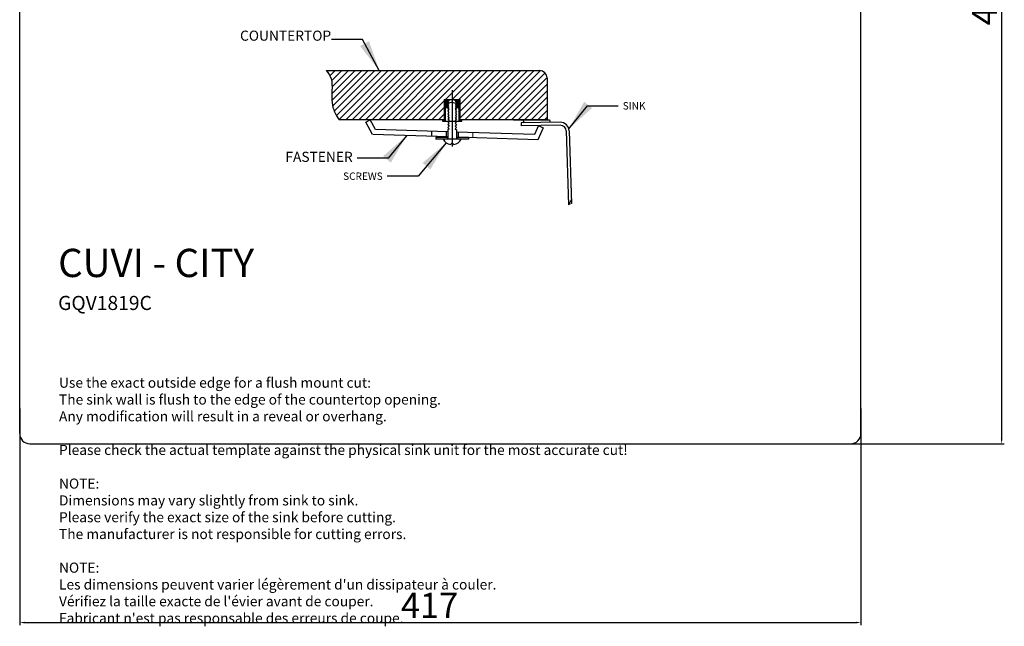
# Model space of a CAD drawing. Units: inches. Extents: x 39 to 3314, y -184 to 876.
# Drawn here: x 528 to 1016, y 343 to 644 of the extents above; entities that cross this region are included whole.
import ezdxf

# ---------------------------------------------------------------- set-up
doc = ezdxf.new("R2010")
doc.units = ezdxf.units.IN
doc.styles.get("Standard").update_dxf_attribs({"font": 'SimSun.ttf', "height": 12.5})
doc.dimstyles.new('B', dxfattribs={"dimscale": 7.62, "dimtxt": 1.9, "dimasz": 2, "dimexe": 1.5, "dimexo": 0, "dimgap": 0.6, "dimtad": 1, "dimdec": 1, "dimzin": 0, "dimdsep": 46, "dimtxsty": 'Standard', "dimcen": 0, "dimadec": 0, "dimazin": 0, "dimtfac": 1, "dimtdec": 1, "dimtofl": 0, "dimtmove": 0, "dimatfit": 3, "dimfxl": 1, "dimtolj": 1, "dimtzin": 0, "dimarcsym": 0})
doc.dimstyles.new('ISO-25', dxfattribs={"dimtxt": 2.5, "dimasz": 2.5, "dimexe": 1.25, "dimexo": 0.625, "dimtad": 1, "dimdsep": 46, "dimtxsty": 'Standard', "dimcen": 2.5, "dimadec": 0, "dimazin": 0, "dimtfac": 1, "dimtmove": 0, "dimatfit": 3, "dimfxl": 1, "dimarcsym": 0})

# ---------------------------------------------------------------- blocks, each defined once
blk = doc.blocks.new('*D2')
at = {"color": 0, "lineweight": -2, "transparency": 16777216}
for p, q in [((938.48, 876.47), (1016.39, 876.47)), ((1015.14, 873.97), (1015.14, 435.97)), ((936.35, 433.47), (1016.39, 433.47))]:
    blk.add_line(p, q, dxfattribs=at)
at = {"color": 0, "ltscale": 18, "transparency": 16777216}
for points in [[(1015.55, 873.97), (1014.72, 873.97), (1015.14, 876.47)], [(1014.72, 435.97), (1015.55, 435.97), (1015.14, 433.47)]]:
    blk.add_solid(points, dxfattribs=at)
at = {"layer": 'Defpoints', "color": 0, "transparency": 16777216}
for p in [(937.86, 876.47), (935.73, 433.47), (1015.14, 433.47)]:
    blk.add_point(p, dxfattribs=at)
at = {"color": 0, "ltscale": 18, "transparency": 16777216, "insert": (1008.26, 654.97), "char_height": 12.5, "attachment_point": 5, "rotation": 90}
blk.add_mtext('443', dxfattribs=at)
blk = doc.blocks.new('*D3')
at = {"color": 0, "lineweight": -2, "transparency": 16777216}
for p, q in [((528.39, 450.92), (528.39, 343.59)), ((945.39, 450.92), (945.39, 343.59)), ((530.89, 344.84), (942.89, 344.84))]:
    blk.add_line(p, q, dxfattribs=at)
at = {"color": 0, "ltscale": 18, "transparency": 16777216}
for points in [[(530.89, 345.25), (530.89, 344.42), (528.39, 344.84)], [(942.89, 344.42), (942.89, 345.25), (945.39, 344.84)]]:
    blk.add_solid(points, dxfattribs=at)
at = {"layer": 'Defpoints', "color": 0, "transparency": 16777216}
for p in [(528.39, 451.54), (945.39, 451.54), (945.39, 344.84)]:
    blk.add_point(p, dxfattribs=at)
at = {"color": 0, "ltscale": 18, "transparency": 16777216, "insert": (731.54, 351.71), "char_height": 12.5, "attachment_point": 5}
blk.add_mtext('417', dxfattribs=at)

msp = doc.modelspace()

# ---------------------------------------------------------------- hatches: boundary and pattern name
at = {"linetype": 'ByBlock'}
h = msp.add_hatch(dxfattribs=at)
h.set_pattern_fill('ANSI31', color=0, scale=0.731808, style=0)
h.set_pattern_definition([(45, (270.494, 568.8886), (-1.642956, 1.642956), [])])
edge = h.paths.add_edge_path()
edge.add_spline(control_points=[(680.233, 618.432), (681.404, 617.241), (684.281, 612.877), (681.851, 602.826), (684.952, 596.598), (686.787, 594.059)], knot_values=[168.1890315, 168.1890315, 168.1890315, 168.1890315, 240.3970489, 404.4385438, 531.2097876, 531.2097876, 531.2097876, 531.2097876], degree=3, periodic=0)
edge.add_line((686.787, 594.059), (738.741, 594.059))
edge.add_line((738.741, 594.059), (738.741, 604.128))
edge.add_line((738.741, 604.128), (746.791, 604.128))
edge.add_line((746.791, 604.128), (746.791, 594.059))
edge.add_line((746.791, 594.059), (789.818, 594.059))
edge.add_line((789.818, 594.059), (789.818, 614.773))
edge.add_arc((786.159, 614.773), 3.659, 0, 90)
edge.add_line((786.159, 618.432), (680.233, 618.432))
h = msp.add_hatch(dxfattribs=at)
h.set_pattern_fill('ANSI31', color=0, scale=0.146362, style=0)
h.set_pattern_definition([(45, (270.4939, 568.8886), (-0.32859116, 0.32859116), [])])
h.paths.add_polyline_path([(746.791, 604.128), (744.264, 604.128), (744.264, 603.396), (746.059, 603.396), (746.059, 593.327), (746.088, 593.327), (747.523, 593.327), (747.523, 594.059), (746.791, 594.059)])
h.paths.add_polyline_path([(741.254, 604.128), (738.741, 604.128), (738.741, 594.059), (738.01, 594.059), (738.01, 593.327), (739.473, 593.327), (739.473, 603.396), (741.254, 603.396)])
h = msp.add_hatch(dxfattribs=at)
h.set_pattern_fill('ANSI31', color=0, scale=0.073181, angle=270, style=0)
h.set_pattern_definition([(315, (270.4939, 568.8886), (0.16429558, 0.16429558), [])])
h.paths.add_polyline_path([(741.118, 601.788), (740.571, 602.178), (741.095, 602.59), (740.571, 603.003), (741.105, 603.396), (739.473, 603.396), (739.473, 600.155), (741.035, 600.155), (741.187, 600.251), (740.571, 600.641), (741.164, 600.939), (740.571, 601.444)])
h.paths.add_polyline_path([(746.059, 603.396), (744.427, 603.396), (744.962, 603.003), (744.437, 602.59), (744.923, 602.189), (744.962, 602.178), (744.415, 601.788), (744.962, 601.444), (744.369, 600.939), (744.962, 600.641), (744.346, 600.251), (744.498, 600.155), (746.059, 600.155)])

# ---------------------------------------------------------------- linework, layer by layer
at = {"color": 4, "linetype": 'ByBlock', "ltscale": 10}
for p, q in [((528.387, 438.467), (528.387, 871.467)), ((945.387, 438.467), (945.387, 871.467)), ((533.387, 433.467), (940.387, 433.467))]:
    msp.add_line(p, q, dxfattribs=at)
at = {"color": 0, "lineweight": 0}
for p, q in [((786.159, 618.432, 5322.724), (680.233, 618.432, 5322.724)), ((789.818, 594.059, 5322.724), (789.818, 614.773, 5322.724)), ((686.787, 594.059, 5322.724), (738.741, 594.059, 5322.724)), ((746.791, 594.059, 5322.724), (789.818, 594.059, 5322.724)), ((796.308, 592.789, 5322.724), (776.895, 592.49, 5322.724)), ((776.918, 591.027, 5322.724), (796.331, 591.325, 5322.724)), ((785.581, 591.16, 5322.724), (783.594, 586.771, 5322.724)), ((787.914, 590.104, 5322.724), (785.581, 591.16, 5322.724)), ((783.594, 586.771, 5322.724), (745.694, 587.933, 5322.724)), ((753.012, 587.708, 5322.724), (753.012, 585.146, 5322.724)), ((785.223, 584.159, 5322.724), (787.914, 590.104, 5322.724)), ((799.302, 588.492, 5322.724), (800.475, 551.948, 5322.724)), ((801.907, 552.48, 5322.724), (800.764, 588.539, 5322.724)), ((745.694, 585.37, 5322.724), (785.223, 584.159, 5322.724)), ((800.475, 551.948, 5322.724), (801.907, 552.48, 5322.724))]:
    msp.add_line(p, q, dxfattribs=at)
at = {"color": 0}
for p, q in [((680.233, 618.432, 5322.724), (786.159, 618.432, 5322.724)), ((789.818, 614.773, 5322.724), (789.818, 594.059, 5322.724)), ((742.766, 608.695, 5322.724), (742.766, 580.876, 5322.724)), ((738.741, 594.059, 5322.724), (686.787, 594.059, 5322.724)), ((699.897, 592.828, 5322.724), (702.143, 594.059, 5322.724)), ((703.27, 586.67, 5322.724), (699.897, 592.828, 5322.724)), ((704.812, 589.185, 5322.724), (702.143, 594.059, 5322.724)), ((746.791, 594.095, 5322.724), (747.523, 594.059, 5322.724)), ((789.818, 594.059, 5322.724), (746.791, 594.059, 5322.724)), ((773.181, 594.059, 5322.724), (790.962, 594.059, 5322.724)), ((796.308, 592.789, 5322.724), (776.895, 592.49, 5322.724)), ((776.895, 592.49, 5322.724), (776.918, 591.027, 5322.724)), ((796.331, 591.325, 5322.724), (776.918, 591.027, 5322.724)), ((777.787, 594.059, 5322.724), (778.481, 592.514, 5322.724)), ((785.581, 591.16, 5322.724), (783.594, 586.771, 5322.724)), ((785.581, 591.16, 5322.724), (787.914, 590.104, 5322.724)), ((790.962, 594.059, 5322.724), (791.277, 592.711, 5322.724)), ((740.571, 585.527, 5322.724), (703.478, 586.664, 5322.724)), ((740.571, 588.09, 5322.724), (704.812, 589.185, 5322.724)), ((732.521, 588.336, 5322.724), (732.521, 585.774, 5322.724)), ((739.839, 588.112, 5322.724), (739.839, 585.55, 5322.724)), ((740.571, 589.105, 5322.724), (740.571, 584.481, 5322.724)), ((744.962, 589.105, 5322.724), (744.962, 584.481, 5322.724)), ((783.594, 586.771, 5322.724), (744.962, 587.955, 5322.724)), ((745.694, 587.933, 5322.724), (745.694, 585.37, 5322.724)), ((787.914, 590.104, 5322.724), (785.223, 584.159, 5322.724)), ((799.302, 588.492, 5322.724), (800.475, 551.948, 5322.724)), ((800.764, 588.539, 5322.724), (801.907, 552.48, 5322.724)), ((740.571, 585.213, 5322.724), (734.716, 585.213, 5322.724)), ((734.716, 585.213, 5322.724), (734.716, 584.481, 5322.724)), ((750.816, 584.481, 5322.724), (734.716, 584.481, 5322.724)), ((740.205, 585.213, 5322.724), (740.205, 584.481, 5322.724)), ((742.766, 582.568, 5322.724), (741.932, 581.761, 5322.724)), ((742.766, 582.568, 5322.724), (743.601, 581.761, 5322.724)), ((785.223, 584.159, 5322.724), (744.962, 585.393, 5322.724)), ((750.816, 585.213, 5322.724), (744.962, 585.213, 5322.724)), ((745.328, 585.213, 5322.724), (745.328, 584.481, 5322.724)), ((750.816, 585.213, 5322.724), (750.816, 584.481, 5322.724)), ((801.855, 554.589, 5322.724), (800.475, 551.948, 5322.724))]:
    msp.add_line(p, q, dxfattribs=at)
at = {"color": 0, "linetype": 'ByBlock'}
for p, q in [((738.741, 604.128, 5322.724), (746.791, 604.128, 5322.724)), ((738.741, 604.128, 5322.724), (741.473, 604.128, 5322.724)), ((738.741, 604.128, 5322.724), (738.741, 594.059, 5322.724)), ((739.473, 603.396, 5322.724), (741.254, 603.396, 5322.724)), ((741.105, 603.396, 5322.724), (740.571, 603.003, 5322.724)), ((740.571, 603.003, 5322.724), (741.095, 602.59, 5322.724)), ((742.766, 602.835, 5322.724), (740.571, 602.178, 5322.724)), ((741.095, 602.59, 5322.724), (740.571, 602.178, 5322.724)), ((740.571, 602.178, 5322.724), (741.118, 601.788, 5322.724)), ((741.118, 601.788, 5322.724), (740.571, 601.444, 5322.724)), ((740.571, 601.444, 5322.724), (741.164, 600.939, 5322.724)), ((741.164, 600.939, 5322.724), (740.571, 600.641, 5322.724)), ((740.571, 600.641, 5322.724), (741.187, 600.251, 5322.724)), ((741.254, 603.397, 5322.724), (741.254, 604.128, 5322.724)), ((741.473, 604.128, 5322.724), (746.791, 604.128, 5322.724)), ((742.766, 602.835, 5322.724), (744.962, 602.178, 5322.724)), ((744.264, 603.408, 5322.724), (744.264, 604.128, 5322.724)), ((744.264, 603.396, 5322.724), (746.059, 603.396, 5322.724)), ((744.962, 600.641, 5322.724), (744.346, 600.251, 5322.724)), ((744.962, 601.444, 5322.724), (744.369, 600.939, 5322.724)), ((744.369, 600.939, 5322.724), (744.962, 600.641, 5322.724)), ((744.962, 602.178, 5322.724), (744.415, 601.788, 5322.724)), ((744.415, 601.788, 5322.724), (744.962, 601.444, 5322.724)), ((744.427, 603.396, 5322.724), (744.962, 603.003, 5322.724)), ((744.962, 603.003, 5322.724), (744.437, 602.59, 5322.724)), ((744.437, 602.59, 5322.724), (744.923, 602.189, 5322.724)), ((746.791, 594.059, 5322.724), (746.791, 604.128, 5322.724)), ((739.473, 600.155, 5322.724), (741.035, 600.155, 5322.724)), ((741.187, 600.251, 5322.724), (740.571, 599.861, 5322.724)), ((740.571, 599.861, 5322.724), (741.21, 599.38, 5322.724)), ((741.21, 599.38, 5322.724), (740.571, 598.967, 5322.724)), ((740.571, 598.967, 5322.724), (741.187, 598.439, 5322.724)), ((741.187, 598.439, 5322.724), (740.571, 598.072, 5322.724)), ((740.571, 598.072, 5322.724), (741.164, 597.453, 5322.724)), ((741.164, 597.453, 5322.724), (740.571, 596.995, 5322.724)), ((740.571, 596.995, 5322.724), (741.175, 596.214, 5322.724)), ((741.175, 596.214, 5322.724), (740.571, 595.686, 5322.724)), ((740.571, 595.686, 5322.724), (741.269, 594.888, 5322.724)), ((744.962, 595.686, 5322.724), (744.264, 594.888, 5322.724)), ((744.962, 599.861, 5322.724), (744.323, 599.38, 5322.724)), ((744.323, 599.38, 5322.724), (744.962, 598.967, 5322.724)), ((744.346, 600.251, 5322.724), (744.962, 599.861, 5322.724)), ((744.962, 598.967, 5322.724), (744.346, 598.439, 5322.724)), ((744.346, 598.439, 5322.724), (744.962, 598.072, 5322.724)), ((744.962, 596.995, 5322.724), (744.358, 596.214, 5322.724)), ((744.358, 596.214, 5322.724), (744.962, 595.686, 5322.724)), ((744.962, 598.072, 5322.724), (744.369, 597.453, 5322.724)), ((744.369, 597.453, 5322.724), (744.962, 596.995, 5322.724)), ((744.498, 600.155, 5322.724), (746.059, 600.155, 5322.724)), ((738.01, 594.059, 5322.724), (738.741, 594.059, 5322.724)), ((738.01, 593.327, 5322.724), (739.444, 593.327, 5322.724)), ((739.473, 593.327, 5322.724), (746.088, 593.327, 5322.724)), ((741.269, 594.888, 5322.724), (740.571, 594.454, 5322.724)), ((740.571, 594.454, 5322.724), (741.269, 593.731, 5322.724)), ((741.269, 593.731, 5322.724), (740.571, 593.105, 5322.724)), ((740.571, 593.105, 5322.724), (741.269, 592.433, 5322.724)), ((741.269, 592.433, 5322.724), (740.571, 591.644, 5322.724)), ((740.571, 591.644, 5322.724), (741.269, 590.91, 5322.724)), ((741.269, 590.91, 5322.724), (740.571, 590.262, 5322.724)), ((744.264, 594.888, 5322.724), (744.962, 594.454, 5322.724)), ((744.962, 594.454, 5322.724), (744.264, 593.731, 5322.724)), ((744.264, 593.731, 5322.724), (744.962, 593.105, 5322.724)), ((744.962, 593.105, 5322.724), (744.264, 592.433, 5322.724)), ((744.264, 592.433, 5322.724), (744.962, 591.644, 5322.724)), ((744.962, 591.644, 5322.724), (744.264, 590.91, 5322.724)), ((744.264, 590.91, 5322.724), (744.962, 590.262, 5322.724)), ((746.088, 593.327, 5322.724), (747.523, 593.327, 5322.724)), ((746.791, 594.059, 5322.724), (747.523, 594.059, 5322.724)), ((740.571, 590.262, 5322.724), (741.269, 589.613, 5322.724)), ((741.269, 589.613, 5322.724), (740.571, 589.105, 5322.724)), ((744.962, 590.262, 5322.724), (744.264, 589.613, 5322.724)), ((744.264, 589.613, 5322.724), (744.962, 589.105, 5322.724))]:
    msp.add_line(p, q, dxfattribs=at)
at = {"color": 0, "linetype": 'ByBlock', "lineweight": 0}
for p, q in [((738.741, 594.059, 5322.724), (738.741, 604.128, 5322.724)), ((739.473, 593.327, 5322.724), (739.473, 603.396, 5322.724)), ((746.059, 603.396, 5322.724), (746.059, 593.327, 5322.724)), ((746.791, 604.128, 5322.724), (746.791, 594.059, 5322.724)), ((738.01, 593.327, 5322.724), (738.01, 594.059, 5322.724)), ((747.523, 594.059, 5322.724), (747.523, 593.327, 5322.724))]:
    msp.add_line(p, q, dxfattribs=at)
at = {"color": 0, "lineweight": 0}
for centre, radius, start, end in [((786.159, 614.773, 5322.724), 3.659, 0, 90), ((796.376, 588.398, 5322.724), 4.391, 1.83944, 90.88116), ((796.376, 588.398, 5322.724), 2.927, 1.83944, 90.88116)]:
    msp.add_arc(centre, radius, start, end, dxfattribs=at)
at = {"color": 0}
for centre, radius, start, end in [((786.159, 614.773, 5322.724), 3.659, 0, 90), ((796.376, 588.398, 5322.724), 4.391, 1.83944, 90.88116), ((796.376, 588.398, 5322.724), 2.927, 1.83944, 90.88116), ((742.766, 586.537, 5322.724), 4.848, 205.08502, 260.08883), ((742.766, 586.537, 5322.724), 4.848, 279.91117, 334.91498)]:
    msp.add_arc(centre, radius, start, end, dxfattribs=at)
at = {"color": 4, "linetype": 'ByBlock', "ltscale": 10}
for centre, start, end in [((533.387, 438.467), 180, 270), ((940.387, 438.467), 270, 0)]:
    msp.add_arc(centre, 5, start, end, dxfattribs=at)
at = {"color": 0}
msp.add_open_spline([(680.233, 618.432, 5322.724), (681.404, 617.241, 5322.724), (684.281, 612.877, 5322.724), (681.851, 602.826, 5322.724), (684.952, 596.598, 5322.724), (686.787, 594.059, 5322.724)], degree=3, knots=[168.1890315, 168.1890315, 168.1890315, 168.1890315, 240.3970489, 404.4385438, 531.2097876, 531.2097876, 531.2097876, 531.2097876], dxfattribs=at)
msp.add_open_spline([(680.233, 618.432, 5322.724), (681.404, 617.241, 5322.724), (684.281, 612.877, 5322.724), (681.851, 602.826, 5322.724), (684.952, 596.598, 5322.724), (686.787, 594.059, 5322.724)], degree=3, knots=[168.1890315, 168.1890315, 168.1890315, 168.1890315, 240.3970489, 404.4385438, 531.2097876, 531.2097876, 531.2097876, 531.2097876], dxfattribs=at)

# ---------------------------------------------------------------- texts
at = {"color": 0, "insert": (682.775, 633.226, 5322.724), "char_height": 5, "attachment_point": 9}
msp.add_mtext('\\fBatang|b0|i0|c0|p18;COUNTERTOP', dxfattribs=at)
at = {"color": 0}
for s, insert, char_height, width, attachment_point in [('\\fBatang|b0|i0|c0|p18;\\H1.366479x;\\H0.731808x;SINK', (827.305, 602.772, 5322.724), 3.65904, 51.43565, 1), ('\\fBatang|b0|i0|c0|p18;FASTENER', (693.462, 573.181, 5322.724), 5, 58.75373, 9), ('\\fBatang|b0|i0|c0|p18;SCREWS', (708.335, 564.252, 5322.724), 3.65904, 45.68573, 9)]:
    msp.add_mtext(s, dxfattribs=dict(at, insert=insert, char_height=char_height, width=width, attachment_point=attachment_point))
at = {"lineweight": 70, "insert": (547.443, 530.087, 4728.465), "char_height": 5.78934, "width": 153.40922, "attachment_point": 1}
msp.add_mtext('{\\fAbhaya Libre|b0|i0|c0|p0;\\H2.41824x;CUVI - CITY\\fTimes New Roman|b0|i0|c0|p18;\\H1.03381x;\\P\\fMontserrat|b0|i0|c0|p0;\\H0.48365x;GQV1819C}', dxfattribs=at)
at = {"insert": (547.879, 466.226, 5880.95), "char_height": 5, "width": 330.12311, "attachment_point": 1}
msp.add_mtext("{\\fArial|b0|i0|c0|p34;Use the exact outside edge for a flush mount cut:\\PThe sink wall is flush to the edge of the countertop opening.\\PAny modification will result in a reveal or overhang.\\P\\PPlease check the actual template against the physical sink unit for the most accurate cut!\\P\\PNOTE:\\PDimensions may vary slightly from sink to sink. \\PPlease verify the exact size of the sink before cutting. \\PThe manufacturer is not responsible for cutting errors.\\P\\PNOTE:\\PLes dimensions peuvent varier légèrement d'un dissipateur à couler. \\PVérifiez la taille exacte de l'évier avant de couper. \\PFabricant n'est pas responsable des erreurs de coupe.}", dxfattribs=at)

# ---------------------------------------------------------------- dimensions: what is measured, and where the dimension line sits
dim = msp.add_linear_dim(base=(1015.135, 433.467), p1=(937.858, 876.467), p2=(935.725, 433.467), angle=90, dimstyle='ISO-25')
dim.commit()
dim.dimension.update_dxf_attribs({"geometry": '*D2', "text_midpoint": (1015.135, 654.967), "dimtype": 160})
dim = msp.add_linear_dim(base=(945.387, 344.836), p1=(528.387, 451.543), p2=(945.387, 451.543), dimstyle='ISO-25')
dim.commit()
dim.dimension.update_dxf_attribs({"geometry": '*D3', "text_midpoint": (731.541, 344.836), "dimtype": 160})

# ---------------------------------------------------------------- leaders
at = {"color": 0, "annotation_type": 0, "has_hookline": 1, "hookline_direction": 1}
msp.add_leader([(706.66, 618.432, 5322.724), (698.235, 633.775, 5322.724), (682.995, 633.775, 5322.724)], dimstyle='B', override={"dimgap": 0.3, "dimtad": 0}, dxfattribs=at)
at = {"color": 0, "annotation_type": 0, "has_hookline": 1}
for points, hookline_direction, text_width in [([(800.6, 589.553, 5322.724), (809.779, 600.942, 5322.724), (825.019, 600.942, 5322.724)], 0, 11.151), ([(720.129, 586.153, 5322.724), (710.988, 575.01, 5322.724), (695.748, 575.01, 5322.724)], 1, 36.19), ([(739.821, 582.686, 5322.724), (725.861, 566.081, 5322.724), (710.621, 566.081, 5322.724)], 1, 20.735)]:
    msp.add_leader(points, dimstyle='B', override={"dimgap": 0.3, "dimtad": 0}, dxfattribs=dict(at, hookline_direction=hookline_direction, text_width=text_width))

doc.saveas('drawing.dxf')
